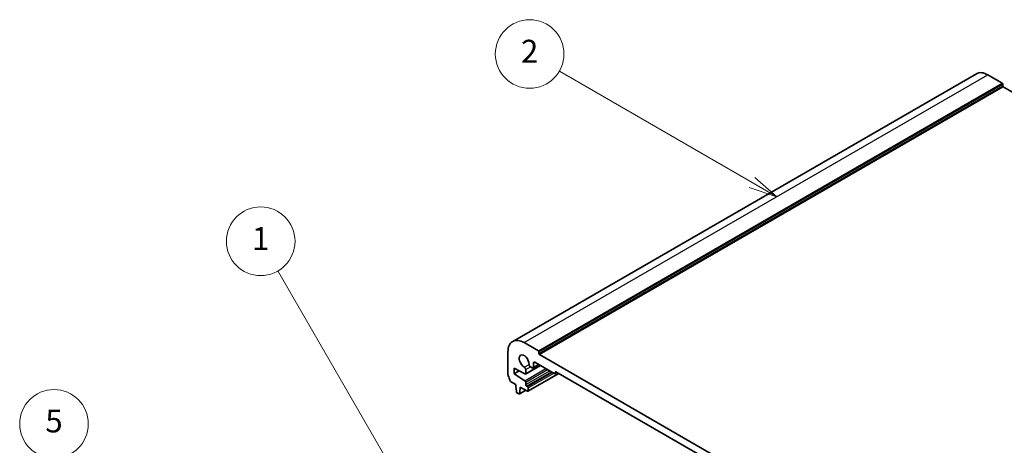
# Model space of a CAD drawing. Units: millimetres. Extents: x 0 to 6101, y 0 to 1124.
# Drawn here: x 606 to 865, y 481 to 593 of the extents above; entities that cross this region are included whole.
import ezdxf

# ---------------------------------------------------------------- set-up
doc = ezdxf.new("R2010")
doc.units = ezdxf.units.MM
doc.layers.add('Symbol (TK)', color=100, linetype='Continuous', lineweight=18, true_color=0x00ff3f)
doc.layers.add('Visible (ISO)', color=7, linetype='Continuous', lineweight=35)
doc.layers.add('Visible Narrow (ISO)', color=7, linetype='Continuous', lineweight=25)
doc.styles.add('Note Text (TK2)', font='MS PGothic.ttf')

# ---------------------------------------------------------------- blocks, each defined once
blk = doc.blocks.new('バルーン1')
at = {"layer": 'Symbol (TK)', "color": 100, "true_color": 0x00ff40}
for p, q in [((249.544, 165.609), (239.178, 183.565)), ((249.111, 165.359), (250.794, 163.444)), ((249.544, 165.609), (250.794, 163.444)), ((250.794, 163.444), (249.977, 165.859))]:
    blk.add_line(p, q, dxfattribs=at)
at = {"layer": 'Symbol (TK)'}
blk.add_circle((237.678, 186.163), 3, dxfattribs=at)
at = {"layer": 'Symbol (TK)', "color": 7, "insert": (237.678, 186.139), "char_height": 2, "attachment_point": 5, "style": 'Note Text (TK2)'}
blk.add_mtext('1', dxfattribs=at)
blk = doc.blocks.new('バルーン2')
at = {"layer": 'Symbol (TK)', "color": 100, "true_color": 0x00ff40}
for p, q in [((280.628, 191.307), (263.786, 201.031)), ((280.628, 191.307), (282.793, 190.057)), ((282.793, 190.057), (280.878, 191.74)), ((280.378, 190.874), (282.793, 190.057))]:
    blk.add_line(p, q, dxfattribs=at)
at = {"layer": 'Symbol (TK)'}
blk.add_circle((261.188, 202.531), 3, dxfattribs=at)
at = {"layer": 'Symbol (TK)', "color": 7, "insert": (261.188, 202.513), "char_height": 2, "attachment_point": 5, "style": 'Note Text (TK2)'}
blk.add_mtext('2', dxfattribs=at)
blk = doc.blocks.new('バルーン5')
at = {"layer": 'Symbol (TK)', "color": 100, "true_color": 0x00ff40}
for p, q in [((229.221, 153.563), (221.113, 167.605)), ((228.788, 153.313), (230.471, 151.398)), ((229.221, 153.563), (230.471, 151.398)), ((230.471, 151.398), (229.654, 153.813))]:
    blk.add_line(p, q, dxfattribs=at)
at = {"layer": 'Symbol (TK)'}
blk.add_circle((219.613, 170.203), 3, dxfattribs=at)
at = {"layer": 'Symbol (TK)', "color": 7, "insert": (219.613, 170.197), "char_height": 2, "attachment_point": 5, "style": 'Note Text (TK2)'}
blk.add_mtext('5', dxfattribs=at)

msp = doc.modelspace()

# ---------------------------------------------------------------- linework, layer by layer
at = {"layer": 'Visible (ISO)'}
for p, q in [((735.6161, 508.2105), (857.2385, 578.4292)), ((860.2385, 578.1321), (863.9861, 575.9684)), ((864.1276, 575.7234), (864.1276, 575.2335)), ((864.269, 574.9886), (978.0546, 509.2944)), ((738.6161, 507.9134), (742.3638, 505.7497)), ((734.3735, 499.532), (734.3735, 505.4639)), ((742.5052, 505.5047), (742.5052, 505.0148)), ((742.6466, 504.7699), (856.9151, 438.7969)), ((735.9644, 501.1977), (735.9644, 499.728)), ((738.8375, 499.6838), (735.9644, 501.1977)), ((738.9782, 499.674), (742.8921, 501.9337)), ((740.7374, 501.2997), (740.2586, 501.5762)), ((740.9874, 501.275), (742.5102, 502.1542)), ((741.091, 502.5653), (741.091, 501.5039)), ((746.5357, 499.8301), (741.4445, 502.7694)), ((735.9644, 499.728), (737.2953, 500.4964)), ((735.9644, 499.728), (738.8375, 497.9244)), ((739.0404, 500.8728), (739.0404, 499.8114)), ((739.6146, 495.1612), (747.6842, 499.8201)), ((746.6857, 499.8152), (747.1892, 500.1059)), ((746.7478, 500.1158), (746.7478, 499.9525)), ((852.6017, 439.246), (746.96, 500.2383)), ((736.4594, 496.9111), (735.0667, 497.7152)), ((736.4594, 496.5028), (736.4594, 496.9111)), ((736.6445, 494.9716), (736.4594, 496.5028)), ((737.5908, 495.8496), (737.4058, 494.5321)), ((737.5908, 496.2579), (737.5908, 495.8496)), ((739.4646, 495.176), (737.5908, 496.2579)), ((737.5908, 495.8496), (737.9443, 496.0538)), ((739.0404, 497.5626), (739.0404, 496.8907)), ((739.2525, 496.5232), (739.4646, 496.4008)), ((739.6768, 496.0333), (739.6768, 495.2985)), ((737.196, 494.4446), (736.8542, 494.6419)), ((737.346, 494.4297), (739.0516, 495.4145))]:
    msp.add_line(p, q, dxfattribs=at)
for centre, major_axis, start_param, end_param in [((860.2385, 573.2331), (-3, 5.1962), 5.49778714, 6.28318531), ((863.9861, 575.8051), (0.1, -0.1732), 0.78539816, 2.35619449), ((864.269, 575.1519), (0.1, -0.1732), 3.92699082, 5.49778714), ((738.6161, 503.0144), (-3, 5.1962), 5.49778714, 7.06858347), ((738.6161, 503.0144), (-0.9125, 1.5805), 3.88396679, 8.68240382), ((742.3638, 505.5864), (0.1, -0.1732), 0.78539816, 2.35619449), ((742.6466, 504.9332), (0.1, -0.1732), 3.92699082, 5.49778714), ((738.6868, 501.077), (0.25, -0.433), 0.78539816, 2.39921852), ((740.2586, 501.9844), (-0.25, 0.433), 0.74237414, 2.35619449), ((740.7374, 501.708), (0.25, -0.433), 5.49778714, 7.06858347), ((741.4445, 502.3612), (-0.25, 0.433), 5.49778714, 7.06858347), ((734.727, 499.3279), (-0.25, 0.433), 0.78539816, 1.55239217), ((733.4542, 498.6461), (-1, 1.7321), 4.05779831, 4.69398482), ((738.8282, 499.9338), (0.15, -0.2598), 5.54142038, 7.06858347), ((746.5357, 500.075), (0.15, -0.2598), 5.49778714, 7.06858347), ((746.96, 499.9934), (-0.15, 0.2598), 5.49778714, 7.06858347), ((735.0667, 497.9601), (-0.15, 0.2598), 0.91620566, 2.35619449), ((738.8282, 497.685), (0.15, -0.2598), 0.78539816, 2.31256126), ((739.2525, 496.7682), (0.15, -0.2598), 3.92699082, 5.49778714), ((739.4646, 496.1558), (0.15, -0.2598), 0.78539816, 2.35619449), ((736.8542, 494.8868), (-0.15, 0.2598), 0.93428811, 2.35619449), ((737.196, 494.6895), (0.15, -0.2598), 5.49778714, 6.91969352), ((739.4646, 495.421), (0.15, -0.2598), 5.49778714, 7.06858347)]:
    msp.add_ellipse(centre, major_axis=major_axis, ratio=0.57735027, start_param=start_param, end_param=end_param, dxfattribs=at)
at = {"layer": 'Visible Narrow (ISO)'}
for p, q in [((738.6161, 507.9134), (860.2385, 578.1321)), ((742.3638, 505.7497), (863.9861, 575.9684)), ((742.5052, 505.5047), (864.1276, 575.7234)), ((742.5052, 505.0148), (864.1276, 575.2335)), ((742.6466, 504.7699), (864.269, 574.9886)), ((738.6716, 501.4936), (739.9054, 502.2059)), ((738.8375, 497.9244), (744.3369, 501.0995)), ((739.0404, 499.8114), (742.8042, 501.9844)), ((739.0404, 500.8728), (740.2586, 501.5762)), ((741.091, 502.5653), (741.4445, 502.7694)), ((741.091, 501.5039), (742.3638, 502.2387)), ((739.0404, 497.5626), (744.7517, 500.86)), ((739.0404, 496.8907), (745.3336, 500.5241)), ((739.2525, 496.5232), (745.7579, 500.2791)), ((739.4646, 496.4008), (745.97, 500.1567)), ((739.6768, 496.0333), (746.3943, 499.9117)), ((739.6768, 495.2985), (747.5964, 499.8709)), ((746.7478, 500.1158), (746.96, 500.2383)), ((746.7478, 499.9525), (747.1014, 500.1567)), ((737.4058, 494.5321), (738.9929, 495.4484))]:
    msp.add_line(p, q, dxfattribs=at)

# ---------------------------------------------------------------- block references
at = {"layer": 'Symbol (TK)', "xscale": 3, "yscale": 3, "zscale": 3}
for name in ['バルーン2', 'バルーン1', 'バルーン5']:
    msp.add_blockref(name, (-43.5, -24), dxfattribs=at)

doc.saveas('drawing.dxf')
